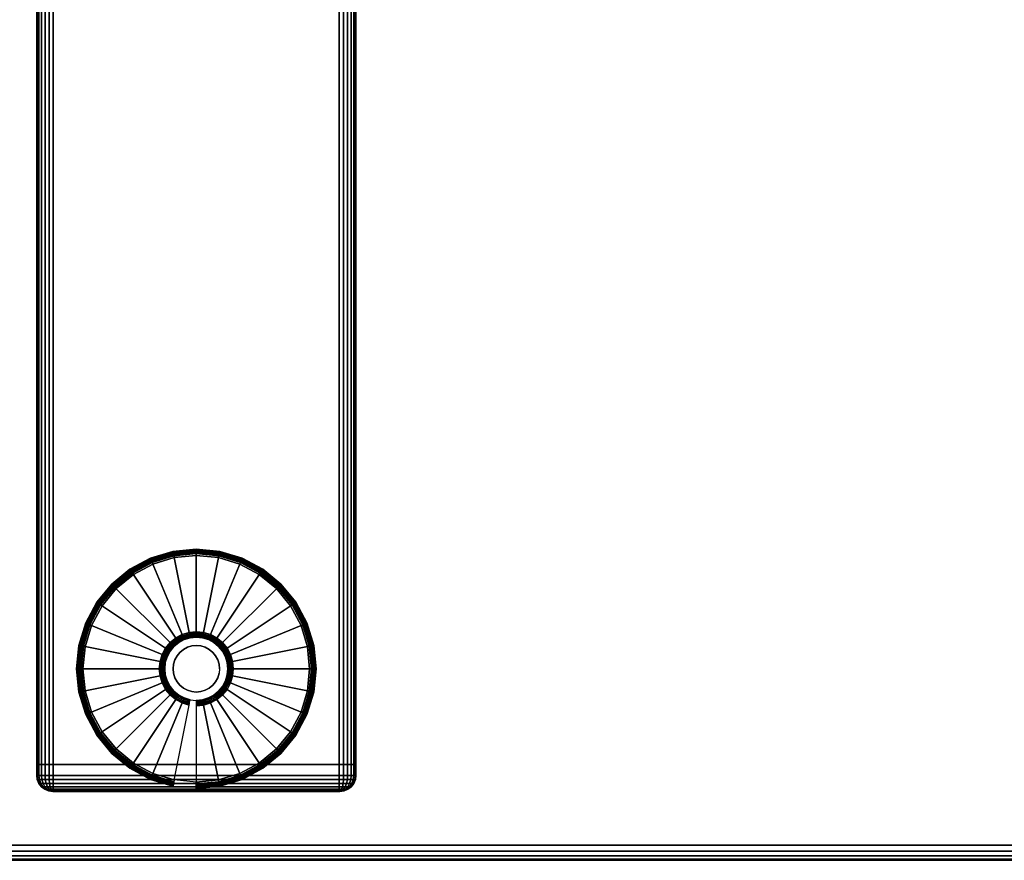
# Model space of a CAD drawing. Units: inches. Extents: x -0.2 to 54, y -20 to 0.
# Drawn here: x 5.6 to 13.3, y -20 to -13.4 of the extents above; entities that cross this region are included whole.
import ezdxf

# ---------------------------------------------------------------- set-up
doc = ezdxf.new("R2010")
doc.units = ezdxf.units.IN
doc.header["$MEASUREMENT"] = 0
for name, color, linetype in [('A-FURN-3-TABLE-LEG-FOOT', 253, 'Continuous'), ('A-FURN-3-TABLE-LEG-FOOT-TRIM', 251, 'Continuous'), ('A-FURN-3-TABLE-LEG-GLIDE', 253, 'Continuous'), ('A-FURN-3-TABLE-SURFACE-BOTTOM', 255, 'Continuous'), ('A-FURN-3-TABLE-SURFACE-EDGE', 255, 'Continuous'), ('A-FURN-3-TABLE-SURFACE-TOP-HPL-TFL', 255, 'Continuous')]:
    doc.layers.add(name, color=color, linetype=linetype)

msp = doc.modelspace()

# ---------------------------------------------------------------- linework, layer by layer
at = {"layer": 'A-FURN-3-TABLE-LEG-FOOT-TRIM'}
for points, invisible_edges in [([(5.875, -19.46, 0.905), (5.8752, -19.46, 0.9037), (8.1248, -19.46, 0.9037), (8.125, -19.46, 0.905)], 10), ([(5.875, -19.46, 0.905), (8.125, -19.46, 0.905), (8.125, -19.46, 1.645), (5.875, -19.46, 1.645)], 5), ([(5.8752, -19.46, 1.6463), (5.875, -19.46, 1.645), (8.125, -19.46, 1.645), (8.1248, -19.46, 1.6463)], 10), ([(5.8752, -19.46, 0.9037), (5.8757, -19.46, 0.9025), (8.1243, -19.46, 0.9025), (8.1248, -19.46, 0.9037)], 10), ([(5.8757, -19.46, 1.6475), (5.8752, -19.46, 1.6463), (8.1248, -19.46, 1.6463), (8.1243, -19.46, 1.6475)], 10), ([(5.8757, -19.46, 0.9025), (5.8765, -19.46, 0.9015), (8.1235, -19.46, 0.9015), (8.1243, -19.46, 0.9025)], 10), ([(5.8765, -19.46, 1.6485), (5.8757, -19.46, 1.6475), (8.1243, -19.46, 1.6475), (8.1235, -19.46, 1.6485)], 10), ([(5.8765, -19.46, 0.9015), (5.8775, -19.46, 0.9007), (8.1225, -19.46, 0.9007), (8.1235, -19.46, 0.9015)], 10), ([(5.8775, -19.46, 1.6493), (5.8765, -19.46, 1.6485), (8.1235, -19.46, 1.6485), (8.1225, -19.46, 1.6493)], 10), ([(5.8775, -19.46, 0.9007), (5.8787, -19.46, 0.9002), (8.1213, -19.46, 0.9002), (8.1225, -19.46, 0.9007)], 10), ([(5.8787, -19.46, 1.6498), (5.8775, -19.46, 1.6493), (8.1225, -19.46, 1.6493), (8.1213, -19.46, 1.6498)], 10), ([(5.8787, -19.46, 0.9002), (5.88, -19.46, 0.9), (8.12, -19.46, 0.9), (8.1213, -19.46, 0.9002)], 8), ([(5.88, -19.46, 1.65), (5.8787, -19.46, 1.6498), (8.1213, -19.46, 1.6498), (8.12, -19.46, 1.65)], 2)]:
    msp.add_3dface(points, dxfattribs=dict(at, invisible_edges=invisible_edges))
at = {"layer": 'A-FURN-3-TABLE-LEG-GLIDE'}
for points, invisible_edges in [([(7.1731, -17.6296), (7.3396, -17.6801), (6.6604, -17.6801), (6.8269, -17.6296)], 10), ([(7, -17.6125), (7.1731, -17.6296), (6.8269, -17.6296), (7, -17.6125)], 2), ([(7.3396, -17.6801), (7.4931, -17.7621), (6.5069, -17.7621), (6.6604, -17.6801)], 10), ([(7.4931, -17.7621), (7.6276, -17.8724), (6.3724, -17.8724), (6.5069, -17.7621)], 10), ([(7.6276, -17.8724), (7.7379, -18.0069), (6.2621, -18.0069), (6.3724, -17.8724)], 10), ([(7.7379, -18.0069), (7.8199, -18.1604), (6.1801, -18.1604), (6.2621, -18.0069)], 10), ([(7.8199, -18.1604), (7.8704, -18.3269), (6.1296, -18.3269), (6.1801, -18.1604)], 10), ([(6.9053, -18.2713, 0.396), (6.8625, -18.2942, 0.396), (6.8989, -18.3487, 0.396), (6.9304, -18.3319, 0.396)], 10), ([(6.9517, -18.2573, 0.396), (6.9053, -18.2713, 0.396), (6.9304, -18.3319, 0.396), (6.9645, -18.3215, 0.396)], 10), ([(7, -18.2525, 0.396), (6.9517, -18.2573, 0.396), (6.9645, -18.3215, 0.396), (7, -18.318, 0.396)], 10), ([(7.0483, -18.2573, 0.396), (7, -18.2525, 0.396), (7, -18.318, 0.396), (7.0355, -18.3215, 0.396)], 10), ([(7.0947, -18.2713, 0.396), (7.0483, -18.2573, 0.396), (7.0355, -18.3215, 0.396), (7.0696, -18.3319, 0.396)], 10), ([(7.1375, -18.2942, 0.396), (7.0947, -18.2713, 0.396), (7.0696, -18.3319, 0.396), (7.1011, -18.3487, 0.396)], 10), ([(7.8704, -18.3269), (7.8875, -18.5), (6.1125, -18.5), (6.1296, -18.3269)], 10), ([(6.825, -18.325, 0.396), (6.7942, -18.3625, 0.396), (6.8487, -18.3989, 0.396), (6.8713, -18.3713, 0.396)], 10), ([(6.8625, -18.2942, 0.396), (6.825, -18.325, 0.396), (6.8713, -18.3713, 0.396), (6.8989, -18.3487, 0.396)], 10), ([(7.175, -18.325, 0.396), (7.1375, -18.2942, 0.396), (7.1011, -18.3487, 0.396), (7.1287, -18.3713, 0.396)], 10), ([(7.2058, -18.3625, 0.396), (7.175, -18.325, 0.396), (7.1287, -18.3713, 0.396), (7.1513, -18.3989, 0.396)], 10), ([(6.7713, -18.4053, 0.396), (6.7573, -18.4517, 0.396), (6.8215, -18.4645, 0.396), (6.8319, -18.4304, 0.396)], 10), ([(6.7942, -18.3625, 0.396), (6.7713, -18.4053, 0.396), (6.8319, -18.4304, 0.396), (6.8487, -18.3989, 0.396)], 10), ([(7.2287, -18.4053, 0.396), (7.2058, -18.3625, 0.396), (7.1513, -18.3989, 0.396), (7.1681, -18.4304, 0.396)], 10), ([(7.2427, -18.4517, 0.396), (7.2287, -18.4053, 0.396), (7.1681, -18.4304, 0.396), (7.1785, -18.4645, 0.396)], 10), ([(7.8875, -18.5), (7.8704, -18.6731), (6.1296, -18.6731), (6.1125, -18.5)], 10), ([(6.7573, -18.4517, 0.396), (6.7525, -18.5, 0.396), (6.818, -18.5, 0.396), (6.8215, -18.4645, 0.396)], 10), ([(6.7525, -18.5, 0.396), (6.7573, -18.5483, 0.396), (6.8215, -18.5355, 0.396), (6.818, -18.5, 0.396)], 10), ([(7.2475, -18.5, 0.396), (7.2427, -18.4517, 0.396), (7.1785, -18.4645, 0.396), (7.182, -18.5, 0.396)], 10), ([(7.2427, -18.5483, 0.396), (7.2475, -18.5, 0.396), (7.182, -18.5, 0.396), (7.1785, -18.5355, 0.396)], 10), ([(6.7573, -18.5483, 0.396), (6.7713, -18.5947, 0.396), (6.8319, -18.5696, 0.396), (6.8215, -18.5355, 0.396)], 10), ([(6.7713, -18.5947, 0.396), (6.7942, -18.6375, 0.396), (6.8487, -18.6011, 0.396), (6.8319, -18.5696, 0.396)], 10), ([(7.2058, -18.6375, 0.396), (7.2287, -18.5947, 0.396), (7.1681, -18.5696, 0.396), (7.1513, -18.6011, 0.396)], 10), ([(7.2287, -18.5947, 0.396), (7.2427, -18.5483, 0.396), (7.1785, -18.5355, 0.396), (7.1681, -18.5696, 0.396)], 10), ([(6.7942, -18.6375, 0.396), (6.825, -18.675, 0.396), (6.8713, -18.6287, 0.396), (6.8487, -18.6011, 0.396)], 10), ([(6.825, -18.675, 0.396), (6.8625, -18.7058, 0.396), (6.8989, -18.6513, 0.396), (6.8713, -18.6287, 0.396)], 10), ([(6.8625, -18.7058, 0.396), (6.9053, -18.7287, 0.396), (6.9304, -18.6681, 0.396), (6.8989, -18.6513, 0.396)], 10), ([(7.0947, -18.7287, 0.396), (7.1375, -18.7058, 0.396), (7.1011, -18.6513, 0.396), (7.0696, -18.6681, 0.396)], 10), ([(7.1375, -18.7058, 0.396), (7.175, -18.675, 0.396), (7.1287, -18.6287, 0.396), (7.1011, -18.6513, 0.396)], 10), ([(7.175, -18.675, 0.396), (7.2058, -18.6375, 0.396), (7.1513, -18.6011, 0.396), (7.1287, -18.6287, 0.396)], 10), ([(7.8704, -18.6731), (7.8199, -18.8396), (6.1801, -18.8396), (6.1296, -18.6731)], 10), ([(6.9053, -18.7287, 0.396), (6.9517, -18.7427, 0.396), (6.9645, -18.6785, 0.396), (6.9304, -18.6681, 0.396)], 10), ([(6.9517, -18.7427, 0.396), (7, -18.7475, 0.396), (7, -18.682, 0.396), (6.9645, -18.6785, 0.396)], 10), ([(7, -18.7475, 0.396), (7.0483, -18.7427, 0.396), (7.0355, -18.6785, 0.396), (7, -18.682, 0.396)], 10), ([(7.0483, -18.7427, 0.396), (7.0947, -18.7287, 0.396), (7.0696, -18.6681, 0.396), (7.0355, -18.6785, 0.396)], 10), ([(7.8199, -18.8396), (7.7379, -18.9931), (6.2621, -18.9931), (6.1801, -18.8396)], 10), ([(7.7379, -18.9931), (7.6276, -19.1276), (6.3724, -19.1276), (6.2621, -18.9931)], 10), ([(7.6276, -19.1276), (7.4931, -19.2379), (6.5069, -19.2379), (6.3724, -19.1276)], 10), ([(7.4931, -19.2379), (7.3396, -19.3199), (6.6604, -19.3199), (6.5069, -19.2379)], 10), ([(7.3396, -19.3199), (7.1731, -19.3704), (6.8269, -19.3704), (6.6604, -19.3199)], 10), ([(7.1731, -19.3704), (7, -19.3875), (7, -19.3875), (6.8269, -19.3704)], 8)]:
    msp.add_3dface(points, dxfattribs=dict(at, invisible_edges=invisible_edges))
at = {"layer": 'A-FURN-3-TABLE-SURFACE-BOTTOM'}
msp.add_3dface([(0.1181, -0.1181, 41.04), (53.8819, -0.1181, 41.04), (53.8819, -19.8819, 41.04), (0.1181, -19.8819, 41.04)], dxfattribs=at)
at = {"layer": 'A-FURN-3-TABLE-SURFACE-TOP-HPL-TFL'}
msp.add_3dface([(0.1181, -19.8819, 42.04), (53.8819, -19.8819, 42.04), (53.8819, -0.1181, 42.04), (0.1181, -0.1181, 42.04)], dxfattribs=at)

# ---------------------------------------------------------------- meshes
at = {"layer": 'A-FURN-3-TABLE-LEG-FOOT'}
mesh = msp.add_polymesh((2, 29), dxfattribs=at)
for k, corner in enumerate([(8.12, -19.25, 1.775), (8.1536, -19.25, 1.7706), (8.185, -19.25, 1.7576), (8.2119, -19.25, 1.7369), (8.2326, -19.25, 1.71), (8.2456, -19.25, 1.6786), (8.25, -19.25, 1.645), (8.25, -19.25, 0.905), (8.2456, -19.25, 0.8714), (8.2326, -19.25, 0.84), (8.2119, -19.25, 0.8131), (8.185, -19.25, 0.7924), (8.1536, -19.25, 0.7794), (8.12, -19.25, 0.775), (5.88, -19.25, 0.775), (5.8464, -19.25, 0.7794), (5.815, -19.25, 0.7924), (5.7881, -19.25, 0.8131), (5.7674, -19.25, 0.84), (5.7544, -19.25, 0.8714), (5.75, -19.25, 0.905), (5.75, -19.25, 1.645), (5.7544, -19.25, 1.6786), (5.7674, -19.25, 1.71), (5.7881, -19.25, 1.7369), (5.815, -19.25, 1.7576), (5.8464, -19.25, 1.7706), (5.88, -19.25, 1.775), (8.12, -19.25, 1.775), (8.12, -0.75, 1.775), (8.1536, -0.75, 1.7706), (8.185, -0.75, 1.7576), (8.2119, -0.75, 1.7369), (8.2326, -0.75, 1.71), (8.2456, -0.75, 1.6786), (8.25, -0.75, 1.645), (8.25, -0.75, 0.905), (8.2456, -0.75, 0.8714), (8.2326, -0.75, 0.84), (8.2119, -0.75, 0.8131), (8.185, -0.75, 0.7924), (8.1536, -0.75, 0.7794), (8.12, -0.75, 0.775), (5.88, -0.75, 0.775), (5.8464, -0.75, 0.7794), (5.815, -0.75, 0.7924), (5.7881, -0.75, 0.8131), (5.7674, -0.75, 0.84), (5.7544, -0.75, 0.8714), (5.75, -0.75, 0.905), (5.75, -0.75, 1.645), (5.7544, -0.75, 1.6786), (5.7674, -0.75, 1.71), (5.7881, -0.75, 1.7369), (5.815, -0.75, 1.7576), (5.8464, -0.75, 1.7706), (5.88, -0.75, 1.775), (8.12, -0.75, 1.775)]):
    mesh.set_mesh_vertex(divmod(k, 29), corner)
at = {"layer": 'A-FURN-3-TABLE-LEG-FOOT-TRIM'}
mesh = msp.add_polymesh((29, 8), dxfattribs=at)
for k, corner in enumerate([(8.125, -19.46, 0.905), (8.1574, -19.4557, 0.905), (8.1875, -19.4433, 0.905), (8.2134, -19.4234, 0.905), (8.2333, -19.3975, 0.905), (8.2457, -19.3674, 0.905), (8.25, -19.335, 0.905), (8.25, -19.25, 0.905), (8.1248, -19.46, 0.9037), (8.1561, -19.4557, 0.8953), (8.1852, -19.4433, 0.8875), (8.2102, -19.4234, 0.8808), (8.2294, -19.3975, 0.8757), (8.2415, -19.3674, 0.8725), (8.2456, -19.335, 0.8714), (8.2456, -19.25, 0.8714), (8.1243, -19.46, 0.9025), (8.1523, -19.4557, 0.8863), (8.1785, -19.4433, 0.8713), (8.2009, -19.4234, 0.8583), (8.2181, -19.3975, 0.8484), (8.2289, -19.3674, 0.8421), (8.2326, -19.335, 0.84), (8.2326, -19.25, 0.84), (8.1235, -19.46, 0.9015), (8.1464, -19.4557, 0.8786), (8.1677, -19.4433, 0.8573), (8.186, -19.4234, 0.839), (8.2001, -19.3975, 0.8249), (8.2089, -19.3674, 0.8161), (8.2119, -19.335, 0.8131), (8.2119, -19.25, 0.8131), (8.1225, -19.46, 0.9007), (8.1387, -19.4557, 0.8727), (8.1538, -19.4433, 0.8465), (8.1667, -19.4234, 0.8241), (8.1766, -19.3975, 0.8069), (8.1829, -19.3674, 0.7961), (8.185, -19.335, 0.7924), (8.185, -19.25, 0.7924), (8.1213, -19.46, 0.9002), (8.1297, -19.4557, 0.8689), (8.1375, -19.4433, 0.8398), (8.1442, -19.4234, 0.8148), (8.1493, -19.3975, 0.7956), (8.1525, -19.3674, 0.7835), (8.1536, -19.335, 0.7794), (8.1536, -19.25, 0.7794), (8.12, -19.46, 0.9), (8.12, -19.4557, 0.8676), (8.12, -19.4433, 0.8375), (8.12, -19.4234, 0.8116), (8.12, -19.3975, 0.7917), (8.12, -19.3674, 0.7793), (8.12, -19.335, 0.775), (8.12, -19.25, 0.775), (5.88, -19.46, 0.9), (5.88, -19.4557, 0.8676), (5.88, -19.4433, 0.8375), (5.88, -19.4234, 0.8116), (5.88, -19.3975, 0.7917), (5.88, -19.3674, 0.7793), (5.88, -19.335, 0.775), (5.88, -19.25, 0.775), (5.8787, -19.46, 0.9002), (5.8703, -19.4557, 0.8689), (5.8625, -19.4433, 0.8398), (5.8558, -19.4234, 0.8148), (5.8507, -19.3975, 0.7956), (5.8475, -19.3674, 0.7835), (5.8464, -19.335, 0.7794), (5.8464, -19.25, 0.7794), (5.8775, -19.46, 0.9007), (5.8613, -19.4557, 0.8727), (5.8463, -19.4433, 0.8465), (5.8333, -19.4234, 0.8241), (5.8234, -19.3975, 0.8069), (5.8171, -19.3674, 0.7961), (5.815, -19.335, 0.7924), (5.815, -19.25, 0.7924), (5.8765, -19.46, 0.9015), (5.8536, -19.4557, 0.8786), (5.8323, -19.4433, 0.8573), (5.814, -19.4234, 0.839), (5.7999, -19.3975, 0.8249), (5.7911, -19.3674, 0.8161), (5.7881, -19.335, 0.8131), (5.7881, -19.25, 0.8131), (5.8757, -19.46, 0.9025), (5.8477, -19.4557, 0.8863), (5.8215, -19.4433, 0.8713), (5.7991, -19.4234, 0.8583), (5.7819, -19.3975, 0.8484), (5.7711, -19.3674, 0.8421), (5.7674, -19.335, 0.84), (5.7674, -19.25, 0.84), (5.8752, -19.46, 0.9037), (5.8439, -19.4557, 0.8953), (5.8148, -19.4433, 0.8875), (5.7898, -19.4234, 0.8808), (5.7706, -19.3975, 0.8757), (5.7585, -19.3674, 0.8725), (5.7544, -19.335, 0.8714), (5.7544, -19.25, 0.8714), (5.875, -19.46, 0.905), (5.8426, -19.4557, 0.905), (5.8125, -19.4433, 0.905), (5.7866, -19.4234, 0.905), (5.7667, -19.3975, 0.905), (5.7543, -19.3674, 0.905), (5.75, -19.335, 0.905), (5.75, -19.25, 0.905), (5.875, -19.46, 1.645), (5.8426, -19.4557, 1.645), (5.8125, -19.4433, 1.645), (5.7866, -19.4234, 1.645), (5.7667, -19.3975, 1.645), (5.7543, -19.3674, 1.645), (5.75, -19.335, 1.645), (5.75, -19.25, 1.645), (5.8752, -19.46, 1.6463), (5.8439, -19.4557, 1.6547), (5.8148, -19.4433, 1.6625), (5.7898, -19.4234, 1.6692), (5.7706, -19.3975, 1.6743), (5.7585, -19.3674, 1.6775), (5.7544, -19.335, 1.6786), (5.7544, -19.25, 1.6786), (5.8757, -19.46, 1.6475), (5.8477, -19.4557, 1.6637), (5.8215, -19.4433, 1.6788), (5.7991, -19.4234, 1.6917), (5.7819, -19.3975, 1.7016), (5.7711, -19.3674, 1.7079), (5.7674, -19.335, 1.71), (5.7674, -19.25, 1.71), (5.8765, -19.46, 1.6485), (5.8536, -19.4557, 1.6714), (5.8323, -19.4433, 1.6927), (5.814, -19.4234, 1.711), (5.7999, -19.3975, 1.7251), (5.7911, -19.3674, 1.7339), (5.7881, -19.335, 1.7369), (5.7881, -19.25, 1.7369), (5.8775, -19.46, 1.6493), (5.8613, -19.4557, 1.6773), (5.8463, -19.4433, 1.7035), (5.8333, -19.4234, 1.7259), (5.8234, -19.3975, 1.7431), (5.8171, -19.3674, 1.7539), (5.815, -19.335, 1.7576), (5.815, -19.25, 1.7576), (5.8787, -19.46, 1.6498), (5.8703, -19.4557, 1.6811), (5.8625, -19.4433, 1.7102), (5.8558, -19.4234, 1.7352), (5.8507, -19.3975, 1.7544), (5.8475, -19.3674, 1.7665), (5.8464, -19.335, 1.7706), (5.8464, -19.25, 1.7706), (5.88, -19.46, 1.65), (5.88, -19.4557, 1.6824), (5.88, -19.4433, 1.7125), (5.88, -19.4234, 1.7384), (5.88, -19.3975, 1.7583), (5.88, -19.3674, 1.7707), (5.88, -19.335, 1.775), (5.88, -19.25, 1.775), (8.12, -19.46, 1.65), (8.12, -19.4557, 1.6824), (8.12, -19.4433, 1.7125), (8.12, -19.4234, 1.7384), (8.12, -19.3975, 1.7583), (8.12, -19.3674, 1.7707), (8.12, -19.335, 1.775), (8.12, -19.25, 1.775), (8.1213, -19.46, 1.6498), (8.1297, -19.4557, 1.6811), (8.1375, -19.4433, 1.7102), (8.1442, -19.4234, 1.7352), (8.1493, -19.3975, 1.7544), (8.1525, -19.3674, 1.7665), (8.1536, -19.335, 1.7706), (8.1536, -19.25, 1.7706), (8.1225, -19.46, 1.6493), (8.1387, -19.4557, 1.6773), (8.1538, -19.4433, 1.7035), (8.1667, -19.4234, 1.7259), (8.1766, -19.3975, 1.7431), (8.1829, -19.3674, 1.7539), (8.185, -19.335, 1.7576), (8.185, -19.25, 1.7576), (8.1235, -19.46, 1.6485), (8.1464, -19.4557, 1.6714), (8.1677, -19.4433, 1.6927), (8.186, -19.4234, 1.711), (8.2001, -19.3975, 1.7251), (8.2089, -19.3674, 1.7339), (8.2119, -19.335, 1.7369), (8.2119, -19.25, 1.7369), (8.1243, -19.46, 1.6475), (8.1523, -19.4557, 1.6637), (8.1785, -19.4433, 1.6788), (8.2009, -19.4234, 1.6917), (8.2181, -19.3975, 1.7016), (8.2289, -19.3674, 1.7079), (8.2326, -19.335, 1.71), (8.2326, -19.25, 1.71), (8.1248, -19.46, 1.6463), (8.1561, -19.4557, 1.6547), (8.1852, -19.4433, 1.6625), (8.2102, -19.4234, 1.6692), (8.2294, -19.3975, 1.6743), (8.2415, -19.3674, 1.6775), (8.2456, -19.335, 1.6786), (8.2456, -19.25, 1.6786), (8.125, -19.46, 1.645), (8.1574, -19.4557, 1.645), (8.1875, -19.4433, 1.645), (8.2134, -19.4234, 1.645), (8.2333, -19.3975, 1.645), (8.2457, -19.3674, 1.645), (8.25, -19.335, 1.645), (8.25, -19.25, 1.645), (8.125, -19.46, 0.905), (8.1574, -19.4557, 0.905), (8.1875, -19.4433, 0.905), (8.2134, -19.4234, 0.905), (8.2333, -19.3975, 0.905), (8.2457, -19.3674, 0.905), (8.25, -19.335, 0.905), (8.25, -19.25, 0.905)]):
    mesh.set_mesh_vertex(divmod(k, 8), corner)
at = {"layer": 'A-FURN-3-TABLE-LEG-GLIDE'}
mesh = msp.add_polymesh((9, 7), dxfattribs=at)
for k, corner in enumerate([(7, -17.5651, 0.1784), (7, -17.5625, 0.1626), (7, -17.5625, 0.05), (7, -17.5663, 0.0309), (7, -17.5771, 0.0146), (7, -17.5934, 0.0038), (7, -17.6125), (6.8176, -17.583, 0.1784), (6.8171, -17.5805, 0.1626), (6.8171, -17.5805, 0.05), (6.8178, -17.5842, 0.0309), (6.82, -17.5949, 0.0146), (6.8231, -17.6108, 0.0038), (6.8269, -17.6296), (6.6422, -17.6362, 0.1784), (6.6412, -17.6339, 0.1626), (6.6412, -17.6339, 0.05), (6.6427, -17.6374, 0.0309), (6.6468, -17.6474, 0.0146), (6.653, -17.6624, 0.0038), (6.6604, -17.6801), (6.4806, -17.7226, 0.1784), (6.4792, -17.7205, 0.1626), (6.4792, -17.7205, 0.05), (6.4813, -17.7237, 0.0309), (6.4873, -17.7327, 0.0146), (6.4963, -17.7462, 0.0038), (6.5069, -17.7621), (6.3389, -17.8389, 0.1784), (6.3371, -17.8371, 0.1626), (6.3371, -17.8371, 0.05), (6.3398, -17.8398, 0.0309), (6.3474, -17.8474, 0.0146), (6.3589, -17.8589, 0.0038), (6.3724, -17.8724), (6.2226, -17.9806, 0.1784), (6.2205, -17.9792, 0.1626), (6.2205, -17.9792, 0.05), (6.2237, -17.9813, 0.0309), (6.2327, -17.9873, 0.0146), (6.2462, -17.9963, 0.0038), (6.2621, -18.0069), (6.1362, -18.1422, 0.1784), (6.1339, -18.1412, 0.1626), (6.1339, -18.1412, 0.05), (6.1374, -18.1427, 0.0309), (6.1474, -18.1468, 0.0146), (6.1624, -18.153, 0.0038), (6.1801, -18.1604), (6.083, -18.3176, 0.1784), (6.0805, -18.3171, 0.1626), (6.0805, -18.3171, 0.05), (6.0842, -18.3178, 0.0309), (6.0949, -18.32, 0.0146), (6.1108, -18.3231, 0.0038), (6.1296, -18.3269), (6.0651, -18.5, 0.1784), (6.0625, -18.5, 0.1626), (6.0625, -18.5, 0.05), (6.0663, -18.5, 0.0309), (6.0771, -18.5, 0.0146), (6.0934, -18.5, 0.0038), (6.1125, -18.5)]):
    mesh.set_mesh_vertex(divmod(k, 7), corner)
mesh = msp.add_polymesh((9, 9), dxfattribs=at)
for k, corner in enumerate([(7, -18.2525, 0.396), (7, -18.2418, 0.3956), (7, -18.2312, 0.3945), (7, -18.2207, 0.3926), (7, -18.2103, 0.3899), (7, -17.5984, 0.2105), (7, -17.584, 0.2036), (7, -17.5725, 0.1925), (7, -17.5651, 0.1784), (6.9517, -18.2573, 0.396), (6.9496, -18.2468, 0.3956), (6.9476, -18.2363, 0.3945), (6.9455, -18.226, 0.3926), (6.9435, -18.2159, 0.3899), (6.8241, -17.6158, 0.2105), (6.8213, -17.6016, 0.2036), (6.819, -17.5903, 0.1925), (6.8176, -17.583, 0.1784), (6.9053, -18.2713, 0.396), (6.9012, -18.2615, 0.3956), (6.8971, -18.2516, 0.3945), (6.8931, -18.2419, 0.3926), (6.8891, -18.2323, 0.3899), (6.655, -17.6671, 0.2105), (6.6495, -17.6537, 0.2036), (6.6451, -17.6431, 0.1925), (6.6422, -17.6362, 0.1784), (6.8625, -18.2942, 0.396), (6.8566, -18.2853, 0.3956), (6.8507, -18.2765, 0.3945), (6.8448, -18.2677, 0.3926), (6.839, -18.2591, 0.3899), (6.4991, -17.7504, 0.2105), (6.4911, -17.7384, 0.2036), (6.4847, -17.7288, 0.1925), (6.4806, -17.7226, 0.1784), (6.825, -18.325, 0.396), (6.8174, -18.3174, 0.3956), (6.8099, -18.3099, 0.3945), (6.8025, -18.3025, 0.3926), (6.7951, -18.2951, 0.3899), (6.3625, -17.8625, 0.2105), (6.3523, -17.8523, 0.2036), (6.3441, -17.8441, 0.1925), (6.3389, -17.8389, 0.1784), (6.7942, -18.3625, 0.396), (6.7853, -18.3566, 0.3956), (6.7765, -18.3507, 0.3945), (6.7677, -18.3448, 0.3926), (6.7591, -18.339, 0.3899), (6.2504, -17.9991, 0.2105), (6.2384, -17.9911, 0.2036), (6.2288, -17.9847, 0.1925), (6.2226, -17.9806, 0.1784), (6.7713, -18.4053, 0.396), (6.7615, -18.4012, 0.3956), (6.7516, -18.3971, 0.3945), (6.7419, -18.3931, 0.3926), (6.7323, -18.3891, 0.3899), (6.1671, -18.155, 0.2105), (6.1537, -18.1495, 0.2036), (6.1431, -18.1451, 0.1925), (6.1362, -18.1422, 0.1784), (6.7573, -18.4517, 0.396), (6.7468, -18.4496, 0.3956), (6.7363, -18.4476, 0.3945), (6.726, -18.4455, 0.3926), (6.7159, -18.4435, 0.3899), (6.1158, -18.3241, 0.2105), (6.1016, -18.3213, 0.2036), (6.0903, -18.319, 0.1925), (6.083, -18.3176, 0.1784), (6.7525, -18.5, 0.396), (6.7418, -18.5, 0.3956), (6.7312, -18.5, 0.3945), (6.7207, -18.5, 0.3926), (6.7103, -18.5, 0.3899), (6.0984, -18.5, 0.2105), (6.084, -18.5, 0.2036), (6.0725, -18.5, 0.1925), (6.0651, -18.5, 0.1784)]):
    mesh.set_mesh_vertex(divmod(k, 9), corner)
mesh = msp.add_polymesh((9, 7), dxfattribs=at)
for k, corner in enumerate([(7.9349, -18.5, 0.1784), (7.9375, -18.5, 0.1626), (7.9375, -18.5, 0.05), (7.9337, -18.5, 0.0309), (7.9229, -18.5, 0.0146), (7.9066, -18.5, 0.0038), (7.8875, -18.5), (7.917, -18.3176, 0.1784), (7.9195, -18.3171, 0.1626), (7.9195, -18.3171, 0.05), (7.9158, -18.3178, 0.0309), (7.9051, -18.32, 0.0146), (7.8892, -18.3231, 0.0038), (7.8704, -18.3269), (7.8638, -18.1422, 0.1784), (7.8661, -18.1412, 0.1626), (7.8661, -18.1412, 0.05), (7.8626, -18.1427, 0.0309), (7.8526, -18.1468, 0.0146), (7.8376, -18.153, 0.0038), (7.8199, -18.1604), (7.7774, -17.9806, 0.1784), (7.7795, -17.9792, 0.1626), (7.7795, -17.9792, 0.05), (7.7763, -17.9813, 0.0309), (7.7673, -17.9873, 0.0146), (7.7538, -17.9963, 0.0038), (7.7379, -18.0069), (7.6611, -17.8389, 0.1784), (7.6629, -17.8371, 0.1626), (7.6629, -17.8371, 0.05), (7.6602, -17.8398, 0.0309), (7.6526, -17.8474, 0.0146), (7.6411, -17.8589, 0.0038), (7.6276, -17.8724), (7.5194, -17.7226, 0.1784), (7.5208, -17.7205, 0.1626), (7.5208, -17.7205, 0.05), (7.5187, -17.7237, 0.0309), (7.5127, -17.7327, 0.0146), (7.5037, -17.7462, 0.0038), (7.4931, -17.7621), (7.3578, -17.6362, 0.1784), (7.3588, -17.6339, 0.1626), (7.3588, -17.6339, 0.05), (7.3573, -17.6374, 0.0309), (7.3532, -17.6474, 0.0146), (7.347, -17.6624, 0.0038), (7.3396, -17.6801), (7.1824, -17.583, 0.1784), (7.1829, -17.5805, 0.1626), (7.1829, -17.5805, 0.05), (7.1822, -17.5842, 0.0309), (7.18, -17.5949, 0.0146), (7.1769, -17.6108, 0.0038), (7.1731, -17.6296), (7, -17.5651, 0.1784), (7, -17.5625, 0.1626), (7, -17.5625, 0.05), (7, -17.5663, 0.0309), (7, -17.5771, 0.0146), (7, -17.5934, 0.0038), (7, -17.6125)]):
    mesh.set_mesh_vertex(divmod(k, 7), corner)
mesh = msp.add_polymesh((9, 9), dxfattribs=at)
for k, corner in enumerate([(7.2475, -18.5, 0.396), (7.2582, -18.5, 0.3956), (7.2688, -18.5, 0.3945), (7.2793, -18.5, 0.3926), (7.2897, -18.5, 0.3899), (7.9016, -18.5, 0.2105), (7.916, -18.5, 0.2036), (7.9275, -18.5, 0.1925), (7.9349, -18.5, 0.1784), (7.2427, -18.4517, 0.396), (7.2532, -18.4496, 0.3956), (7.2637, -18.4476, 0.3945), (7.274, -18.4455, 0.3926), (7.2841, -18.4435, 0.3899), (7.8842, -18.3241, 0.2105), (7.8984, -18.3213, 0.2036), (7.9097, -18.319, 0.1925), (7.917, -18.3176, 0.1784), (7.2287, -18.4053, 0.396), (7.2385, -18.4012, 0.3956), (7.2484, -18.3971, 0.3945), (7.2581, -18.3931, 0.3926), (7.2677, -18.3891, 0.3899), (7.8329, -18.155, 0.2105), (7.8463, -18.1495, 0.2036), (7.8569, -18.1451, 0.1925), (7.8638, -18.1422, 0.1784), (7.2058, -18.3625, 0.396), (7.2147, -18.3566, 0.3956), (7.2235, -18.3507, 0.3945), (7.2323, -18.3448, 0.3926), (7.2409, -18.339, 0.3899), (7.7496, -17.9991, 0.2105), (7.7616, -17.9911, 0.2036), (7.7712, -17.9847, 0.1925), (7.7774, -17.9806, 0.1784), (7.175, -18.325, 0.396), (7.1826, -18.3174, 0.3956), (7.1901, -18.3099, 0.3945), (7.1975, -18.3025, 0.3926), (7.2049, -18.2951, 0.3899), (7.6375, -17.8625, 0.2105), (7.6477, -17.8523, 0.2036), (7.6559, -17.8441, 0.1925), (7.6611, -17.8389, 0.1784), (7.1375, -18.2942, 0.396), (7.1434, -18.2853, 0.3956), (7.1493, -18.2765, 0.3945), (7.1552, -18.2677, 0.3926), (7.161, -18.2591, 0.3899), (7.5009, -17.7504, 0.2105), (7.5089, -17.7384, 0.2036), (7.5153, -17.7288, 0.1925), (7.5194, -17.7226, 0.1784), (7.0947, -18.2713, 0.396), (7.0988, -18.2615, 0.3956), (7.1029, -18.2516, 0.3945), (7.1069, -18.2419, 0.3926), (7.1109, -18.2323, 0.3899), (7.345, -17.6671, 0.2105), (7.3505, -17.6537, 0.2036), (7.3549, -17.6431, 0.1925), (7.3578, -17.6362, 0.1784), (7.0483, -18.2573, 0.396), (7.0504, -18.2468, 0.3956), (7.0524, -18.2363, 0.3945), (7.0545, -18.226, 0.3926), (7.0565, -18.2159, 0.3899), (7.1759, -17.6158, 0.2105), (7.1787, -17.6016, 0.2036), (7.181, -17.5903, 0.1925), (7.1824, -17.583, 0.1784), (7, -18.2525, 0.396), (7, -18.2418, 0.3956), (7, -18.2312, 0.3945), (7, -18.2207, 0.3926), (7, -18.2103, 0.3899), (7, -17.5984, 0.2105), (7, -17.584, 0.2036), (7, -17.5725, 0.1925), (7, -17.5651, 0.1784)]):
    mesh.set_mesh_vertex(divmod(k, 9), corner)
mesh = msp.add_polymesh((2, 32), dxfattribs=dict(at, n_close=True))
for k, corner in enumerate([(7.182, -18.5, 0.396), (7.1785, -18.4645, 0.396), (7.1681, -18.4304, 0.396), (7.1513, -18.3989, 0.396), (7.1287, -18.3713, 0.396), (7.1011, -18.3487, 0.396), (7.0696, -18.3319, 0.396), (7.0355, -18.3215, 0.396), (7, -18.318, 0.396), (6.9645, -18.3215, 0.396), (6.9304, -18.3319, 0.396), (6.8989, -18.3487, 0.396), (6.8713, -18.3713, 0.396), (6.8487, -18.3989, 0.396), (6.8319, -18.4304, 0.396), (6.8215, -18.4645, 0.396), (6.818, -18.5, 0.396), (6.8215, -18.5355, 0.396), (6.8319, -18.5696, 0.396), (6.8487, -18.6011, 0.396), (6.8713, -18.6287, 0.396), (6.8989, -18.6513, 0.396), (6.9304, -18.6681, 0.396), (6.9645, -18.6785, 0.396), (7, -18.682, 0.396), (7.0355, -18.6785, 0.396), (7.0696, -18.6681, 0.396), (7.1011, -18.6513, 0.396), (7.1287, -18.6287, 0.396), (7.1513, -18.6011, 0.396), (7.1681, -18.5696, 0.396), (7.1785, -18.5355, 0.396), (7.182, -18.5, 1.378), (7.1785, -18.4645, 1.378), (7.1681, -18.4304, 1.378), (7.1513, -18.3989, 1.378), (7.1287, -18.3713, 1.378), (7.1011, -18.3487, 1.378), (7.0696, -18.3319, 1.378), (7.0355, -18.3215, 1.378), (7, -18.318, 1.378), (6.9645, -18.3215, 1.378), (6.9304, -18.3319, 1.378), (6.8989, -18.3487, 1.378), (6.8713, -18.3713, 1.378), (6.8487, -18.3989, 1.378), (6.8319, -18.4304, 1.378), (6.8215, -18.4645, 1.378), (6.818, -18.5, 1.378), (6.8215, -18.5355, 1.378), (6.8319, -18.5696, 1.378), (6.8487, -18.6011, 1.378), (6.8713, -18.6287, 1.378), (6.8989, -18.6513, 1.378), (6.9304, -18.6681, 1.378), (6.9645, -18.6785, 1.378), (7, -18.682, 1.378), (7.0355, -18.6785, 1.378), (7.0696, -18.6681, 1.378), (7.1011, -18.6513, 1.378), (7.1287, -18.6287, 1.378), (7.1513, -18.6011, 1.378), (7.1681, -18.5696, 1.378), (7.1785, -18.5355, 1.378)]):
    mesh.set_mesh_vertex(divmod(k, 32), corner)
mesh = msp.add_polymesh((8, 7), dxfattribs=at)
for k, corner in enumerate([(6.0651, -18.5, 0.1784), (6.0625, -18.5, 0.1626), (6.0625, -18.5, 0.05), (6.0663, -18.5, 0.0309), (6.0771, -18.5, 0.0146), (6.0934, -18.5, 0.0038), (6.1125, -18.5), (6.083, -18.6824, 0.1784), (6.0805, -18.6829, 0.1626), (6.0805, -18.6829, 0.05), (6.0842, -18.6822, 0.0309), (6.0949, -18.68, 0.0146), (6.1108, -18.6769, 0.0038), (6.1296, -18.6731), (6.1362, -18.8578, 0.1784), (6.1339, -18.8588, 0.1626), (6.1339, -18.8588, 0.05), (6.1374, -18.8573, 0.0309), (6.1474, -18.8532, 0.0146), (6.1624, -18.847, 0.0038), (6.1801, -18.8396), (6.2226, -19.0194, 0.1784), (6.2205, -19.0208, 0.1626), (6.2205, -19.0208, 0.05), (6.2237, -19.0187, 0.0309), (6.2327, -19.0127, 0.0146), (6.2462, -19.0037, 0.0038), (6.2621, -18.9931), (6.3389, -19.1611, 0.1784), (6.3371, -19.1629, 0.1626), (6.3371, -19.1629, 0.05), (6.3398, -19.1602, 0.0309), (6.3474, -19.1526, 0.0146), (6.3589, -19.1411, 0.0038), (6.3724, -19.1276), (6.4806, -19.2774, 0.1784), (6.4792, -19.2795, 0.1626), (6.4792, -19.2795, 0.05), (6.4813, -19.2763, 0.0309), (6.4873, -19.2673, 0.0146), (6.4963, -19.2538, 0.0038), (6.5069, -19.2379), (6.6422, -19.3638, 0.1784), (6.6412, -19.3661, 0.1626), (6.6412, -19.3661, 0.05), (6.6427, -19.3626, 0.0309), (6.6468, -19.3526, 0.0146), (6.653, -19.3376, 0.0038), (6.6604, -19.3199), (6.8176, -19.417, 0.1784), (6.8171, -19.4195, 0.1626), (6.8171, -19.4195, 0.05), (6.8178, -19.4158, 0.0309), (6.82, -19.4051, 0.0146), (6.8231, -19.3892, 0.0038), (6.8269, -19.3704)]):
    mesh.set_mesh_vertex(divmod(k, 7), corner)
mesh = msp.add_polymesh((8, 9), dxfattribs=at)
for k, corner in enumerate([(6.7525, -18.5, 0.396), (6.7418, -18.5, 0.3956), (6.7312, -18.5, 0.3945), (6.7207, -18.5, 0.3926), (6.7103, -18.5, 0.3899), (6.0984, -18.5, 0.2105), (6.084, -18.5, 0.2036), (6.0725, -18.5, 0.1925), (6.0651, -18.5, 0.1784), (6.7573, -18.5483, 0.396), (6.7468, -18.5504, 0.3956), (6.7363, -18.5524, 0.3945), (6.726, -18.5545, 0.3926), (6.7159, -18.5565, 0.3899), (6.1158, -18.6759, 0.2105), (6.1016, -18.6787, 0.2036), (6.0903, -18.681, 0.1925), (6.083, -18.6824, 0.1784), (6.7713, -18.5947, 0.396), (6.7615, -18.5988, 0.3956), (6.7516, -18.6029, 0.3945), (6.7419, -18.6069, 0.3926), (6.7323, -18.6109, 0.3899), (6.1671, -18.845, 0.2105), (6.1537, -18.8505, 0.2036), (6.1431, -18.8549, 0.1925), (6.1362, -18.8578, 0.1784), (6.7942, -18.6375, 0.396), (6.7853, -18.6434, 0.3956), (6.7765, -18.6493, 0.3945), (6.7677, -18.6552, 0.3926), (6.7591, -18.661, 0.3899), (6.2504, -19.0009, 0.2105), (6.2384, -19.0089, 0.2036), (6.2288, -19.0153, 0.1925), (6.2226, -19.0194, 0.1784), (6.825, -18.675, 0.396), (6.8174, -18.6826, 0.3956), (6.8099, -18.6901, 0.3945), (6.8025, -18.6975, 0.3926), (6.7951, -18.7049, 0.3899), (6.3625, -19.1375, 0.2105), (6.3523, -19.1477, 0.2036), (6.3441, -19.1559, 0.1925), (6.3389, -19.1611, 0.1784), (6.8625, -18.7058, 0.396), (6.8566, -18.7147, 0.3956), (6.8507, -18.7235, 0.3945), (6.8448, -18.7323, 0.3926), (6.839, -18.7409, 0.3899), (6.4991, -19.2496, 0.2105), (6.4911, -19.2616, 0.2036), (6.4847, -19.2712, 0.1925), (6.4806, -19.2774, 0.1784), (6.9053, -18.7287, 0.396), (6.9012, -18.7385, 0.3956), (6.8971, -18.7484, 0.3945), (6.8931, -18.7581, 0.3926), (6.8891, -18.7677, 0.3899), (6.655, -19.3329, 0.2105), (6.6495, -19.3463, 0.2036), (6.6451, -19.3569, 0.1925), (6.6422, -19.3638, 0.1784), (6.9517, -18.7427, 0.396), (6.9496, -18.7532, 0.3956), (6.9476, -18.7637, 0.3945), (6.9455, -18.774, 0.3926), (6.9435, -18.7841, 0.3899), (6.8241, -19.3842, 0.2105), (6.8213, -19.3984, 0.2036), (6.819, -19.4097, 0.1925), (6.8176, -19.417, 0.1784)]):
    mesh.set_mesh_vertex(divmod(k, 9), corner)
mesh = msp.add_polymesh((9, 9), dxfattribs=at)
for k, corner in enumerate([(7, -18.7475, 0.396), (7, -18.7582, 0.3956), (7, -18.7688, 0.3945), (7, -18.7793, 0.3926), (7, -18.7897, 0.3899), (7, -19.4016, 0.2105), (7, -19.416, 0.2036), (7, -19.4275, 0.1925), (7, -19.4349, 0.1784), (7.0483, -18.7427, 0.396), (7.0504, -18.7532, 0.3956), (7.0524, -18.7637, 0.3945), (7.0545, -18.774, 0.3926), (7.0565, -18.7841, 0.3899), (7.1759, -19.3842, 0.2105), (7.1787, -19.3984, 0.2036), (7.181, -19.4097, 0.1925), (7.1824, -19.417, 0.1784), (7.0947, -18.7287, 0.396), (7.0988, -18.7385, 0.3956), (7.1029, -18.7484, 0.3945), (7.1069, -18.7581, 0.3926), (7.1109, -18.7677, 0.3899), (7.345, -19.3329, 0.2105), (7.3505, -19.3463, 0.2036), (7.3549, -19.3569, 0.1925), (7.3578, -19.3638, 0.1784), (7.1375, -18.7058, 0.396), (7.1434, -18.7147, 0.3956), (7.1493, -18.7235, 0.3945), (7.1552, -18.7323, 0.3926), (7.161, -18.7409, 0.3899), (7.5009, -19.2496, 0.2105), (7.5089, -19.2616, 0.2036), (7.5153, -19.2712, 0.1925), (7.5194, -19.2774, 0.1784), (7.175, -18.675, 0.396), (7.1826, -18.6826, 0.3956), (7.1901, -18.6901, 0.3945), (7.1975, -18.6975, 0.3926), (7.2049, -18.7049, 0.3899), (7.6375, -19.1375, 0.2105), (7.6477, -19.1477, 0.2036), (7.6559, -19.1559, 0.1925), (7.6611, -19.1611, 0.1784), (7.2058, -18.6375, 0.396), (7.2147, -18.6434, 0.3956), (7.2235, -18.6493, 0.3945), (7.2323, -18.6552, 0.3926), (7.2409, -18.661, 0.3899), (7.7496, -19.0009, 0.2105), (7.7616, -19.0089, 0.2036), (7.7712, -19.0153, 0.1925), (7.7774, -19.0194, 0.1784), (7.2287, -18.5947, 0.396), (7.2385, -18.5988, 0.3956), (7.2484, -18.6029, 0.3945), (7.2581, -18.6069, 0.3926), (7.2677, -18.6109, 0.3899), (7.8329, -18.845, 0.2105), (7.8463, -18.8505, 0.2036), (7.8569, -18.8549, 0.1925), (7.8638, -18.8578, 0.1784), (7.2427, -18.5483, 0.396), (7.2532, -18.5504, 0.3956), (7.2637, -18.5524, 0.3945), (7.274, -18.5545, 0.3926), (7.2841, -18.5565, 0.3899), (7.8842, -18.6759, 0.2105), (7.8984, -18.6787, 0.2036), (7.9097, -18.681, 0.1925), (7.917, -18.6824, 0.1784), (7.2475, -18.5, 0.396), (7.2582, -18.5, 0.3956), (7.2688, -18.5, 0.3945), (7.2793, -18.5, 0.3926), (7.2897, -18.5, 0.3899), (7.9016, -18.5, 0.2105), (7.916, -18.5, 0.2036), (7.9275, -18.5, 0.1925), (7.9349, -18.5, 0.1784)]):
    mesh.set_mesh_vertex(divmod(k, 9), corner)
mesh = msp.add_polymesh((9, 7), dxfattribs=at)
for k, corner in enumerate([(7, -19.4349, 0.1784), (7, -19.4375, 0.1626), (7, -19.4375, 0.05), (7, -19.4337, 0.0309), (7, -19.4229, 0.0146), (7, -19.4066, 0.0038), (7, -19.3875), (7.1824, -19.417, 0.1784), (7.1829, -19.4195, 0.1626), (7.1829, -19.4195, 0.05), (7.1822, -19.4158, 0.0309), (7.18, -19.4051, 0.0146), (7.1769, -19.3892, 0.0038), (7.1731, -19.3704), (7.3578, -19.3638, 0.1784), (7.3588, -19.3661, 0.1626), (7.3588, -19.3661, 0.05), (7.3573, -19.3626, 0.0309), (7.3532, -19.3526, 0.0146), (7.347, -19.3376, 0.0038), (7.3396, -19.3199), (7.5194, -19.2774, 0.1784), (7.5208, -19.2795, 0.1626), (7.5208, -19.2795, 0.05), (7.5187, -19.2763, 0.0309), (7.5127, -19.2673, 0.0146), (7.5037, -19.2538, 0.0038), (7.4931, -19.2379), (7.6611, -19.1611, 0.1784), (7.6629, -19.1629, 0.1626), (7.6629, -19.1629, 0.05), (7.6602, -19.1602, 0.0309), (7.6526, -19.1526, 0.0146), (7.6411, -19.1411, 0.0038), (7.6276, -19.1276), (7.7774, -19.0194, 0.1784), (7.7795, -19.0208, 0.1626), (7.7795, -19.0208, 0.05), (7.7763, -19.0187, 0.0309), (7.7673, -19.0127, 0.0146), (7.7538, -19.0037, 0.0038), (7.7379, -18.9931), (7.8638, -18.8578, 0.1784), (7.8661, -18.8588, 0.1626), (7.8661, -18.8588, 0.05), (7.8626, -18.8573, 0.0309), (7.8526, -18.8532, 0.0146), (7.8376, -18.847, 0.0038), (7.8199, -18.8396), (7.917, -18.6824, 0.1784), (7.9195, -18.6829, 0.1626), (7.9195, -18.6829, 0.05), (7.9158, -18.6822, 0.0309), (7.9051, -18.68, 0.0146), (7.8892, -18.6769, 0.0038), (7.8704, -18.6731), (7.9349, -18.5, 0.1784), (7.9375, -18.5, 0.1626), (7.9375, -18.5, 0.05), (7.9337, -18.5, 0.0309), (7.9229, -18.5, 0.0146), (7.9066, -18.5, 0.0038), (7.8875, -18.5)]):
    mesh.set_mesh_vertex(divmod(k, 7), corner)
at = {"layer": 'A-FURN-3-TABLE-SURFACE-EDGE'}
mesh = msp.add_polymesh((21, 10), dxfattribs=at)
for k, corner in enumerate([(0.1181, -0.1181, 41.04), (0.1181, -0.0729, 41.049), (0.1181, -0.0346, 41.0746), (0.1181, -0.009, 41.1129), (0.1181, 0, 41.1581), (0.1181, 0, 41.9219), (0.1181, -0.009, 41.9671), (0.1181, -0.0346, 42.0054), (0.1181, -0.0729, 42.031), (0.1181, -0.1181, 42.04), (53.8819, -0.1181, 41.04), (53.8819, -0.0729, 41.049), (53.8819, -0.0346, 41.0746), (53.8819, -0.009, 41.1129), (53.8819, 0, 41.1581), (53.8819, 0, 41.9219), (53.8819, -0.009, 41.9671), (53.8819, -0.0346, 42.0054), (53.8819, -0.0729, 42.031), (53.8819, -0.1181, 42.04), (53.8819, -0.1181, 41.04), (53.8992, -0.0764, 41.049), (53.9139, -0.041, 41.0746), (53.9236, -0.0173, 41.1129), (53.9271, -0.009, 41.1581), (53.9271, -0.009, 41.9219), (53.9236, -0.0173, 41.9671), (53.9139, -0.041, 42.0054), (53.8992, -0.0764, 42.031), (53.8819, -0.1181, 42.04), (53.8819, -0.1181, 41.04), (53.9139, -0.0861, 41.049), (53.9409, -0.0591, 41.0746), (53.959, -0.041, 41.1129), (53.9654, -0.0346, 41.1581), (53.9654, -0.0346, 41.9219), (53.959, -0.041, 41.9671), (53.9409, -0.0591, 42.0054), (53.9139, -0.0861, 42.031), (53.8819, -0.1181, 42.04), (53.8819, -0.1181, 41.04), (53.9236, -0.1008, 41.049), (53.959, -0.0861, 41.0746), (53.9827, -0.0764, 41.1129), (53.991, -0.0729, 41.1581), (53.991, -0.0729, 41.9219), (53.9827, -0.0764, 41.9671), (53.959, -0.0861, 42.0054), (53.9236, -0.1008, 42.031), (53.8819, -0.1181, 42.04), (53.8819, -0.1181, 41.04), (53.9271, -0.1181, 41.049), (53.9654, -0.1181, 41.0746), (53.991, -0.1181, 41.1129), (54, -0.1181, 41.1581), (54, -0.1181, 41.9219), (53.991, -0.1181, 41.9671), (53.9654, -0.1181, 42.0054), (53.9271, -0.1181, 42.031), (53.8819, -0.1181, 42.04), (53.8819, -19.8819, 41.04), (53.9271, -19.8819, 41.049), (53.9654, -19.8819, 41.0746), (53.991, -19.8819, 41.1129), (54, -19.8819, 41.1581), (54, -19.8819, 41.9219), (53.991, -19.8819, 41.9671), (53.9654, -19.8819, 42.0054), (53.9271, -19.8819, 42.031), (53.8819, -19.8819, 42.04), (53.8819, -19.8819, 41.04), (53.9236, -19.8992, 41.049), (53.959, -19.9139, 41.0746), (53.9827, -19.9236, 41.1129), (53.991, -19.9271, 41.1581), (53.991, -19.9271, 41.9219), (53.9827, -19.9236, 41.9671), (53.959, -19.9139, 42.0054), (53.9236, -19.8992, 42.031), (53.8819, -19.8819, 42.04), (53.8819, -19.8819, 41.04), (53.9139, -19.9139, 41.049), (53.9409, -19.9409, 41.0746), (53.959, -19.959, 41.1129), (53.9654, -19.9654, 41.1581), (53.9654, -19.9654, 41.9219), (53.959, -19.959, 41.9671), (53.9409, -19.9409, 42.0054), (53.9139, -19.9139, 42.031), (53.8819, -19.8819, 42.04), (53.8819, -19.8819, 41.04), (53.8992, -19.9236, 41.049), (53.9139, -19.959, 41.0746), (53.9236, -19.9827, 41.1129), (53.9271, -19.991, 41.1581), (53.9271, -19.991, 41.9219), (53.9236, -19.9827, 41.9671), (53.9139, -19.959, 42.0054), (53.8992, -19.9236, 42.031), (53.8819, -19.8819, 42.04), (53.8819, -19.8819, 41.04), (53.8819, -19.9271, 41.049), (53.8819, -19.9654, 41.0746), (53.8819, -19.991, 41.1129), (53.8819, -20, 41.1581), (53.8819, -20, 41.9219), (53.8819, -19.991, 41.9671), (53.8819, -19.9654, 42.0054), (53.8819, -19.9271, 42.031), (53.8819, -19.8819, 42.04), (0.1181, -19.8819, 41.04), (0.1181, -19.9271, 41.049), (0.1181, -19.9654, 41.0746), (0.1181, -19.991, 41.1129), (0.1181, -20, 41.1581), (0.1181, -20, 41.9219), (0.1181, -19.991, 41.9671), (0.1181, -19.9654, 42.0054), (0.1181, -19.9271, 42.031), (0.1181, -19.8819, 42.04), (0.1181, -19.8819, 41.04), (0.1008, -19.9236, 41.049), (0.0861, -19.959, 41.0746), (0.0764, -19.9827, 41.1129), (0.0729, -19.991, 41.1581), (0.0729, -19.991, 41.9219), (0.0764, -19.9827, 41.9671), (0.0861, -19.959, 42.0054), (0.1008, -19.9236, 42.031), (0.1181, -19.8819, 42.04), (0.1181, -19.8819, 41.04), (0.0861, -19.9139, 41.049), (0.0591, -19.9409, 41.0746), (0.041, -19.959, 41.1129), (0.0346, -19.9654, 41.1581), (0.0346, -19.9654, 41.9219), (0.041, -19.959, 41.9671), (0.0591, -19.9409, 42.0054), (0.0861, -19.9139, 42.031), (0.1181, -19.8819, 42.04), (0.1181, -19.8819, 41.04), (0.0764, -19.8992, 41.049), (0.041, -19.9139, 41.0746), (0.0173, -19.9236, 41.1129), (0.009, -19.9271, 41.1581), (0.009, -19.9271, 41.9219), (0.0173, -19.9236, 41.9671), (0.041, -19.9139, 42.0054), (0.0764, -19.8992, 42.031), (0.1181, -19.8819, 42.04), (0.1181, -19.8819, 41.04), (0.0729, -19.8819, 41.049), (0.0346, -19.8819, 41.0746), (0.009, -19.8819, 41.1129), (0, -19.8819, 41.1581), (0, -19.8819, 41.9219), (0.009, -19.8819, 41.9671), (0.0346, -19.8819, 42.0054), (0.0729, -19.8819, 42.031), (0.1181, -19.8819, 42.04), (0.1181, -0.1181, 41.04), (0.0729, -0.1181, 41.049), (0.0346, -0.1181, 41.0746), (0.009, -0.1181, 41.1129), (0, -0.1181, 41.1581), (0, -0.1181, 41.9219), (0.009, -0.1181, 41.9671), (0.0346, -0.1181, 42.0054), (0.0729, -0.1181, 42.031), (0.1181, -0.1181, 42.04), (0.1181, -0.1181, 41.04), (0.0764, -0.1008, 41.049), (0.041, -0.0861, 41.0746), (0.0173, -0.0764, 41.1129), (0.009, -0.0729, 41.1581), (0.009, -0.0729, 41.9219), (0.0173, -0.0764, 41.9671), (0.041, -0.0861, 42.0054), (0.0764, -0.1008, 42.031), (0.1181, -0.1181, 42.04), (0.1181, -0.1181, 41.04), (0.0861, -0.0861, 41.049), (0.0591, -0.0591, 41.0746), (0.041, -0.041, 41.1129), (0.0346, -0.0346, 41.1581), (0.0346, -0.0346, 41.9219), (0.041, -0.041, 41.9671), (0.0591, -0.0591, 42.0054), (0.0861, -0.0861, 42.031), (0.1181, -0.1181, 42.04), (0.1181, -0.1181, 41.04), (0.1008, -0.0764, 41.049), (0.0861, -0.041, 41.0746), (0.0764, -0.0173, 41.1129), (0.0729, -0.009, 41.1581), (0.0729, -0.009, 41.9219), (0.0764, -0.0173, 41.9671), (0.0861, -0.041, 42.0054), (0.1008, -0.0764, 42.031), (0.1181, -0.1181, 42.04), (0.1181, -0.1181, 41.04), (0.1181, -0.0729, 41.049), (0.1181, -0.0346, 41.0746), (0.1181, -0.009, 41.1129), (0.1181, 0, 41.1581), (0.1181, 0, 41.9219), (0.1181, -0.009, 41.9671), (0.1181, -0.0346, 42.0054), (0.1181, -0.0729, 42.031), (0.1181, -0.1181, 42.04)]):
    mesh.set_mesh_vertex(divmod(k, 10), corner)

doc.saveas('drawing.dxf')
